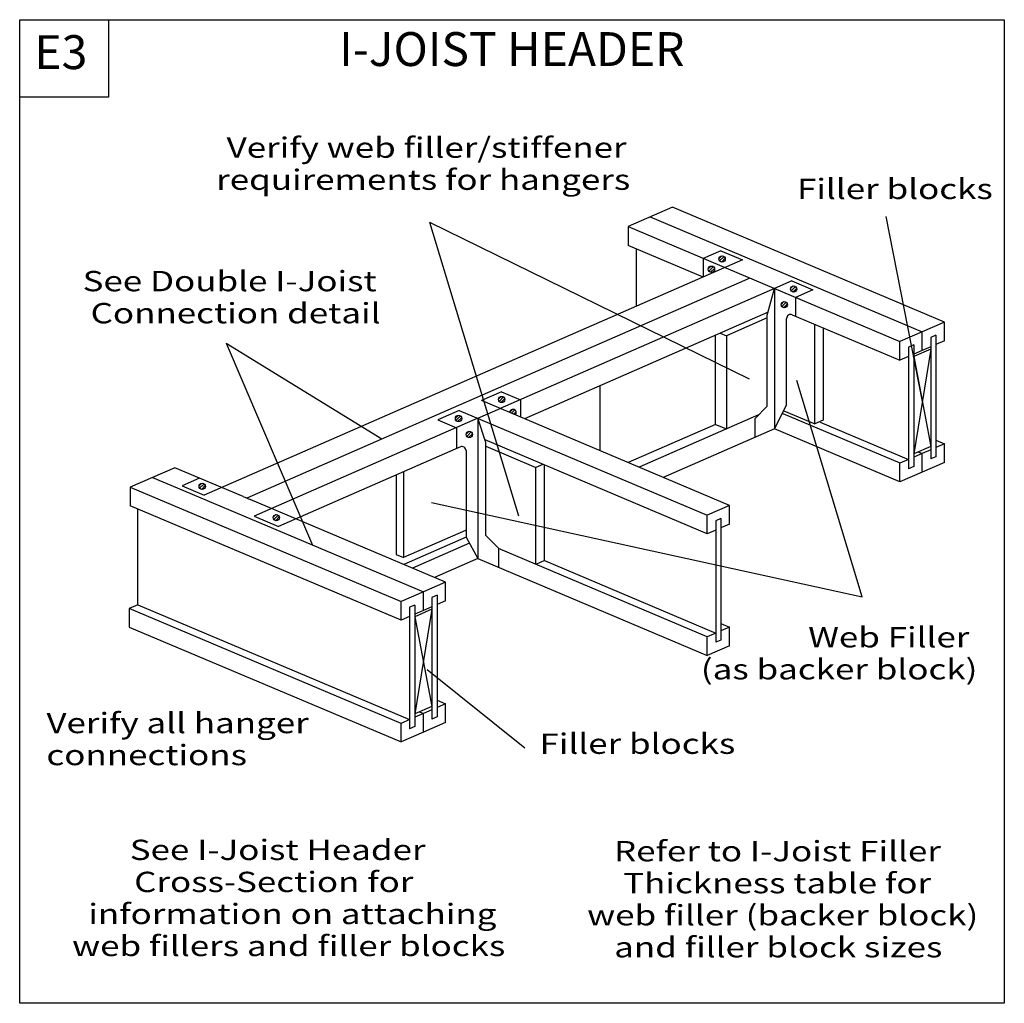
# Model space of a CAD drawing. Units: millimetres. Extents: x 0 to 145, y 0 to 145.
import ezdxf
from ezdxf.enums import TextEntityAlignment as Align

# ---------------------------------------------------------------- set-up
doc = ezdxf.new("R2010")
doc.units = ezdxf.units.MM
doc.header["$MEASUREMENT"] = 0
doc.layers.get('0').update_dxf_attribs({"lineweight": 35})
for name, color, linetype, lineweight in [('6 Drawing Origin Marker', 7, 'Continuous', 35), ('8 Other', 7, 'Continuous', 35), ('TEXT', 7, 'Continuous', 35)]:
    doc.layers.add(name, color=color, linetype=linetype, lineweight=lineweight)
doc.styles.add('Arial', font='ARIAL.TTF')

# ---------------------------------------------------------------- blocks, each defined once
blk = doc.blocks.new('GROUP_0_5b417bfa-7ae8-485f-b0d1-f5ef81b909ed')
at = {"layer": '6 Drawing Origin Marker', "color": 7, "linetype": 'Continuous', "lineweight": 25, "ltscale": 12}
blk.add_lwpolyline([(0, 0), (0, 145.098), (145.2132, 145.098), (145.2132, 0)], close=True, dxfattribs=at)
at = {"layer": '8 Other', "color": 7, "linetype": 'Continuous', "lineweight": 25, "ltscale": 12}
blk.add_lwpolyline([(0, 133.6872), (0, 145.098), (13.1028, 145.098), (13.1028, 133.6872)], close=True, dxfattribs=at)

msp = doc.modelspace()

# ---------------------------------------------------------------- linework, layer by layer
at = {"color": 7, "linetype": 'Continuous', "lineweight": 25, "ltscale": 12}
for p, q in [((96.29, 117.44), (89.72, 114.57)), ((136.4, 100.49), (96.29, 117.44)), ((93, 116), (114.61, 106.87)), ((89.72, 114.57), (129.82, 97.61)), ((100.8, 107.13), (89.72, 111.81)), ((103.4, 111), (100.82, 109.87)), ((106.58, 109.66), (27.23, 74.94)), ((107.66, 106.98), (60.77, 86.46)), ((113.9, 106.56), (111.32, 105.43)), ((114.61, 106.87), (133.11, 99.05)), ((111.32, 105.43), (70.88, 87.73)), ((116.99, 105.26), (114.41, 104.13)), ((110.37, 101.93), (74.46, 86.22)), ((110.26, 101.11), (104.23, 98.47)), ((113.93, 101.58), (129.82, 94.87)), ((136.4, 100.49), (133.11, 99.05)), ((136.4, 97.74), (136.4, 100.49)), ((136.4, 97.74), (136.4, 100.49)), ((103.33, 98.85), (104.23, 98.47)), ((133.11, 99.05), (129.82, 97.61)), ((133.11, 96.3), (133.11, 99.05)), ((133.11, 96.3), (133.11, 99.05)), ((133.11, 96.3), (133.11, 99.05)), ((129.82, 94.87), (129.82, 97.61)), ((135.13, 98.55), (134.39, 98.23)), ((134.39, 98.23), (134.39, 80.3)), ((135.13, 98.55), (135.13, 80.63)), ((136.4, 97.74), (135.13, 97.19)), ((131.85, 97.12), (131.1, 96.79)), ((131.1, 96.79), (131.1, 78.86)), ((131.85, 97.12), (131.85, 79.19)), ((133.11, 96.3), (131.85, 95.75)), ((134.39, 96.49), (131.87, 95.39)), ((134.38, 96.86), (133.11, 96.3)), ((131.09, 95.42), (129.82, 94.87)), ((71.08, 90.2), (68.12, 88.9)), ((71.08, 90.2), (73.85, 89.03)), ((104.69, 73.44), (68.12, 88.9)), ((64.83, 87.46), (61.67, 86.08)), ((64.83, 87.46), (101.4, 72)), ((112.7, 87.41), (117.25, 85.48)), ((60.77, 86.46), (33.48, 74.52)), ((67.59, 86.3), (34.56, 71.84)), ((61.67, 86.08), (64.43, 84.91)), ((108.98, 86.8), (91.34, 79.08)), ((129.83, 79.67), (112.59, 86.96)), ((118.52, 86.04), (117.25, 85.48)), ((118.07, 85.74), (131.1, 80.23)), ((102.63, 85.4), (89.75, 79.76)), ((111.32, 84.75), (94.92, 77.57)), ((102.63, 85.4), (104.23, 84.72)), ((129.82, 76.92), (111.32, 84.75)), ((101.4, 69.25), (68.64, 83.1)), ((135.13, 83.08), (136.4, 82.55)), ((64.99, 82.08), (38.15, 70.33)), ((68.77, 82.17), (76.14, 79.05)), ((134.39, 82.16), (131.85, 81.05)), ((132.53, 81.35), (133.11, 81.11)), ((134.39, 81.67), (133.11, 81.11)), ((136.4, 82.55), (135.13, 81.99)), ((136.4, 79.8), (136.4, 82.55)), ((136.4, 79.8), (136.4, 82.55)), ((131.1, 80.23), (129.82, 79.67)), ((133.11, 81.11), (131.85, 80.55)), ((133.11, 78.36), (133.11, 81.11)), ((133.11, 78.36), (133.11, 81.11)), ((133.11, 78.36), (133.11, 81.11)), ((135.13, 80.63), (134.39, 80.3)), ((22.87, 79.01), (16.29, 76.13)), ((32.97, 74.74), (22.87, 79.01)), ((77.16, 79.5), (76.14, 79.05)), ((129.82, 76.92), (129.82, 79.67)), ((131.85, 79.19), (131.1, 78.86)), ((136.4, 79.8), (133.11, 78.36)), ((19.58, 77.57), (23.24, 76.02)), ((26.53, 77.46), (23.95, 76.33)), ((133.11, 78.36), (129.82, 76.92)), ((16.29, 76.13), (56.24, 59.25)), ((62.81, 62.12), (34, 74.3)), ((56.24, 56.5), (16.29, 73.38)), ((104.69, 73.44), (101.4, 72)), ((104.69, 70.69), (104.69, 73.44)), ((104.69, 70.69), (104.69, 73.44)), ((101.4, 69.25), (101.4, 72)), ((103.42, 71.5), (102.68, 71.18)), ((102.68, 71.18), (102.68, 53.25)), ((103.42, 71.5), (103.42, 53.58)), ((37.44, 70.02), (59.53, 60.68)), ((65.77, 69.76), (56.59, 65.75)), ((102.67, 69.81), (101.4, 69.25)), ((104.69, 70.69), (103.42, 70.14)), ((65.83, 68.74), (56.66, 64.72)), ((66.32, 67.86), (57.93, 64.19)), ((101.4, 54.06), (70.61, 67.07)), ((55.52, 66.2), (56.59, 65.75)), ((67.59, 65.6), (61.2, 62.81)), ((67.59, 65.6), (101.4, 51.31)), ((77.4, 65.3), (76.14, 64.75)), ((77.4, 65.3), (102.68, 54.62)), ((62.81, 62.12), (59.53, 60.68)), ((62.81, 59.37), (62.81, 62.12)), ((59.53, 60.68), (56.24, 59.25)), ((59.53, 57.93), (59.53, 60.68)), ((59.53, 57.93), (59.53, 60.68)), ((61.55, 60.19), (60.8, 59.86)), ((60.8, 59.86), (60.8, 41.93)), ((61.55, 60.19), (61.55, 42.26)), ((17.44, 58.8), (16.16, 58.24)), ((56.24, 41.3), (16.16, 58.24)), ((17.44, 58.8), (57.51, 41.86)), ((56.24, 56.5), (56.24, 59.25)), ((58.26, 58.75), (57.51, 58.42)), ((57.51, 58.42), (57.51, 40.49)), ((58.26, 58.75), (58.26, 40.82)), ((60.8, 58.12), (58.28, 57.02)), ((60.79, 58.49), (59.53, 57.93)), ((62.81, 59.37), (61.55, 58.82)), ((57.5, 57.05), (56.24, 56.5)), ((59.53, 57.93), (58.26, 57.38)), ((16.16, 55.49), (56.24, 38.55)), ((103.42, 56.03), (104.69, 55.5)), ((104.69, 55.5), (103.42, 54.94)), ((104.69, 52.75), (104.69, 55.5)), ((104.69, 52.75), (104.69, 55.5)), ((102.68, 54.62), (101.4, 54.06)), ((101.4, 51.31), (101.4, 54.06)), ((104.69, 52.75), (101.4, 51.31)), ((103.42, 53.58), (102.68, 53.25)), ((60.8, 43.8), (58.26, 42.68)), ((61.55, 44.71), (62.81, 44.18)), ((62.81, 44.18), (61.55, 43.62)), ((62.81, 41.43), (62.81, 44.18)), ((59.53, 42.74), (58.26, 42.19)), ((58.95, 42.98), (59.53, 42.74)), ((60.79, 43.29), (59.53, 42.74)), ((59.53, 39.99), (59.53, 42.74)), ((59.53, 39.99), (59.53, 42.74)), ((61.55, 42.26), (60.8, 41.93)), ((57.51, 41.86), (56.24, 41.3)), ((56.24, 38.55), (56.24, 41.3)), ((58.26, 40.82), (57.51, 40.49)), ((62.81, 41.43), (59.53, 39.99)), ((59.53, 39.99), (56.24, 38.55))]:
    msp.add_line(p, q, dxfattribs=at)
at = {"layer": 'TEXT', "color": 7, "linetype": 'Continuous', "lineweight": 25, "ltscale": 12}
for p, q in [((60.44, 115.24), (73.58, 71.92)), ((60.44, 115.24), (107.59, 92.14)), ((89.72, 114.57), (89.72, 111.81)), ((90.98, 102.84), (90.98, 111.28)), ((103.4, 111), (106.58, 109.66)), ((100.82, 109.87), (100.82, 107.14)), ((103.14, 109.85), (103.54, 110.25)), ((103.23, 109.51), (103.88, 110.16)), ((103.48, 109.34), (104.05, 109.91)), ((101.56, 108.35), (101.96, 108.75)), ((101.65, 108.01), (102.3, 108.67)), ((101.9, 107.84), (102.47, 108.41)), ((113.9, 106.56), (116.99, 105.26)), ((110.26, 101.53), (111.32, 105.43)), ((111.32, 105.43), (111.32, 84.75)), ((113.69, 105.43), (114.09, 105.83)), ((113.78, 105.09), (114.43, 105.75)), ((114.03, 104.92), (114.6, 105.49)), ((112.31, 103.1), (112.71, 103.51)), ((112.4, 102.77), (113.05, 103.42)), ((112.65, 102.6), (113.22, 103.17)), ((114.41, 104.13), (114.41, 101.38)), ((110.26, 88.09), (110.26, 101.53)), ((113.1, 88.25), (113.1, 101.03)), ((117.25, 85.48), (117.25, 100.18)), ((118.52, 99.64), (118.52, 86.04)), ((102.63, 85.4), (102.63, 98.55)), ((104.23, 98.47), (104.23, 84.72)), ((134.39, 96.49), (131.85, 81.05)), ((131.87, 95.39), (134.39, 82.16)), ((124.25, 59.94), (114.61, 91.86)), ((85.54, 91.07), (85.54, 81.54)), ((70.61, 89.13), (71.02, 89.53)), ((70.7, 88.79), (71.35, 89.44)), ((70.95, 88.62), (71.52, 89.19)), ((73.85, 89.03), (73.85, 86.48)), ((67.59, 86.3), (70.88, 87.73)), ((72.29, 87.21), (72.7, 87.61)), ((72.54, 87.03), (73.03, 87.53)), ((72.84, 86.91), (73.2, 87.27)), ((108.41, 86.23), (110.26, 88.09)), ((111.32, 84.75), (113.1, 88.25)), ((64.25, 86.33), (64.66, 86.73)), ((64.34, 85.99), (64.99, 86.65)), ((64.59, 85.82), (65.17, 86.39)), ((68.77, 82.71), (67.59, 86.3)), ((67.59, 86.3), (67.59, 65.6)), ((108.41, 86.23), (108.41, 83.48)), ((64.43, 84.91), (64.43, 81.83)), ((65.85, 83.97), (66.25, 84.37)), ((65.94, 83.63), (66.59, 84.29)), ((66.19, 83.46), (66.76, 84.03)), ((65.83, 81.53), (65.83, 68.74)), ((68.77, 68.99), (68.77, 82.71)), ((76.14, 64.75), (76.14, 79.05)), ((77.4, 65.3), (77.4, 79.4)), ((55.52, 77.93), (55.52, 66.2)), ((56.59, 78.4), (56.59, 65.75)), ((16.29, 76.13), (16.29, 73.38)), ((23.24, 76.02), (37.44, 70.02)), ((23.95, 76.33), (27.23, 74.94)), ((26.46, 76.32), (26.86, 76.72)), ((26.54, 75.98), (27.2, 76.63)), ((26.8, 75.81), (27.37, 76.38)), ((32.97, 74.74), (34, 74.3)), ((17.44, 58.8), (17.44, 72.9)), ((34.56, 71.84), (38.15, 70.33)), ((37.38, 71.7), (37.78, 72.1)), ((37.47, 71.36), (38.12, 72.01)), ((37.72, 71.19), (38.29, 71.76)), ((65.83, 68.74), (67.59, 65.6)), ((70.61, 67.14), (68.77, 68.99)), ((70.61, 67.14), (70.61, 64.32)), ((16.16, 58.24), (16.16, 55.49)), ((60.8, 58.12), (58.26, 42.68)), ((58.28, 57.02), (60.8, 43.8)), ((74.5, 37.65), (60.09, 49.17))]:
    msp.add_line(p, q, dxfattribs=at)
at = {"layer": 'TEXT', "color": 7, "linetype": 'Continuous', "lineweight": 25, "ltscale": 4}
for p, q in [((127.75, 116.06), (133.12, 88.77)), ((30.44, 97.38), (43.19, 67.59)), ((30.44, 97.38), (53.42, 83.25)), ((60.75, 73.9), (124.25, 59.94))]:
    msp.add_line(p, q, dxfattribs=at)
at = {"layer": 'TEXT', "color": 7, "linetype": 'Continuous', "lineweight": 25, "ltscale": 12}
for centre in [(103.6, 109.79), (102.02, 108.29), (114.15, 105.37), (112.77, 103.05), (71.08, 89.07), (64.72, 86.27), (66.31, 83.91), (26.92, 76.26), (37.84, 71.64)]:
    msp.add_circle(centre, 0.466, dxfattribs=at)
for centre, radius, start, end in [((113.7, 101.03), 0.6, 67.086, 180), ((72.75, 87.15), 0.466, 312.5638, 181.6041), ((65.23, 81.53), 0.6, 0, 113.633)]:
    msp.add_arc(centre, radius, start, end, dxfattribs=at)

# ---------------------------------------------------------------- block references
at = {"color": 7, "linetype": 'ByBlock'}
msp.add_blockref('GROUP_0_5b417bfa-7ae8-485f-b0d1-f5ef81b909ed', (0, 0), dxfattribs=at)

# ---------------------------------------------------------------- texts
at = {"layer": '8 Other', "color": 7, "lineweight": 25, "style": 'Arial'}
msp.add_text('E3', height=5, dxfattribs=at).set_placement((2.17, 136.25), align=Align.BOTTOM_LEFT)
at = {"layer": 'TEXT', "color": 7, "lineweight": 25, "style": 'Arial'}
msp.add_text('I-JOIST HEADER', height=5, dxfattribs=at).set_placement((47.12, 136.7), align=Align.BOTTOM_LEFT)
at = {"layer": 'TEXT', "color": 7, "lineweight": 25, "style": 'Arial', "width": 1.26}
for s, p in [('Verify web filler/stiffener', (30.52, 123.79)), ('requirements for hangers', (28.98, 119.06)), ('See Double I-Joist', (9.28, 104.1)), ('Connection detail', (10.46, 99.37)), ('Verify all hanger', (3.94, 38.91)), ('Filler blocks', (76.66, 35.86)), ('connections', (3.94, 34.19)), ('See I-Joist Header', (16.23, 20.2)), ('Refer to I-Joist Filler', (87.65, 20.01)), ('Cross-Section for ', (16.88, 15.47)), ('Thickness table for', (89, 15.29)), ('information on attaching', (10.12, 10.75)), ('web filler (backer block)', (83.69, 10.56)), ('web fillers and filler blocks', (7.73, 6.03)), ('and filler block sizes', (87.68, 5.84))]:
    msp.add_text(s, height=3, dxfattribs=at).set_placement(p, align=Align.BOTTOM_LEFT)
for s, p in [('Filler blocks', (114.64, 121.64)), ('Web Filler', (116.29, 55.5)), ('(as backer block)', (100.46, 50.78))]:
    msp.add_text(s, height=3, dxfattribs=at).set_placement(p, align=Align.TOP_LEFT)

doc.saveas('drawing.dxf')
